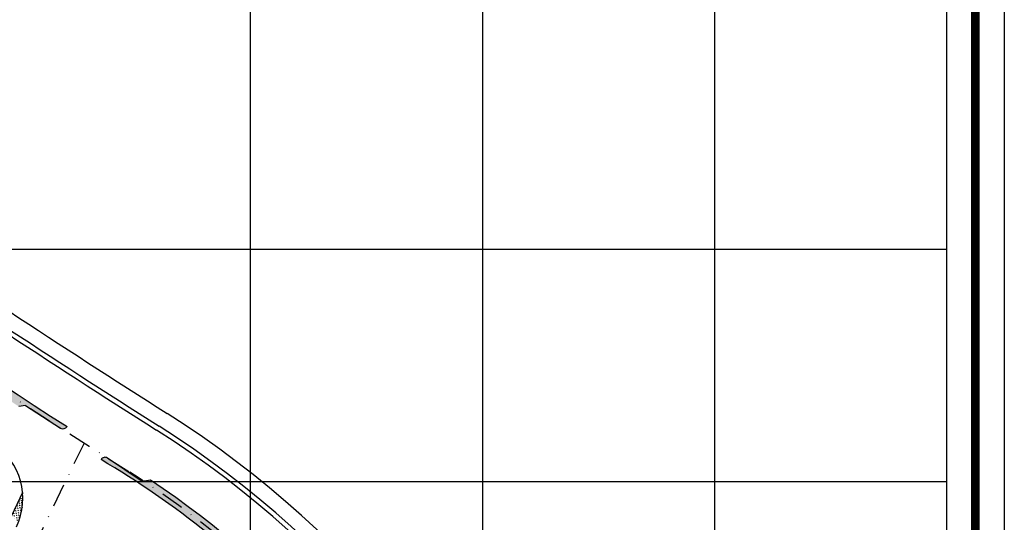
# Model space of a CAD drawing. Extents: x 1337 to 2362, y 1309 to 2662.
# Drawn here: x 2150 to 2362, y 2241 to 2349 of the extents above; entities that cross this region are included whole.
import ezdxf

# ---------------------------------------------------------------- set-up
doc = ezdxf.new("R2010")
doc.units = 0
doc.header["$LTSCALE"] = 5
doc.header["$MEASUREMENT"] = 0
doc.linetypes.add('DASHDOTX2', pattern=[2, 1, -0.5, 0, -0.5])
for name, color, linetype in [('CADR', 14, 'CONTINUOUS'), ('CENTER', 1, 'DASHDOTX2'), ('HATCH-GREEN', 72, 'CONTINUOUS'), ('LG', 8, 'CONTINUOUS'), ('PROAD2', 7, 'CONTINUOUS'), ('RODE', 7, 'CONTINUOUS'), ('ROFRG', 7, 'CONTINUOUS')]:
    doc.layers.add(name, color=color, linetype=linetype)

msp = doc.modelspace()

# ---------------------------------------------------------------- hatches: boundary and pattern name
at = {"layer": 'HATCH-GREEN'}
h = msp.add_hatch(dxfattribs=at)
h.set_pattern_fill('GRASS', color=256, scale=0.5, style=0)
h.paths.add_polyline_path([(2134.96, 2278.52), (2133.82, 2276.87, 0.002081), (2150.2, 2266.11), (2151.57, 2266.36), (2159.15, 2261.48, 0.409869), (2160.55, 2261.8, -0.003185)])
h = msp.add_hatch(dxfattribs=at)
h.set_pattern_fill('GRASS', color=256, scale=0.5, style=0)
h.paths.add_polyline_path([(2178.55, 2250.25), (2176.75, 2249.96), (2169.29, 2255.02, 0.428539), (2167.88, 2254.71, -0.039318), (2193.66, 2236.57), (2194.93, 2238.07, 0.025396)])
h = msp.add_hatch(dxfattribs=at)
h.set_pattern_fill('GRASS', color=256, scale=0.5, style=0)
h.set_pattern_definition([(233.94257, (1918.75197, 2330.3441), (0.0777222, -0.4939223), [0.09375, -0.6133568]), (188.94257, (1918.75197, 2330.3441), (0.0777222, -0.4939223), [0.09375, -0.40625]), (278.94257, (1918.75197, 2330.3441), (0.4939223, 0.0777222), [0.09375, -0.40625])])
h.paths.add_polyline_path([(2148.64, 2242.75), (2150.09, 2241.26, 0.115601), (2150.99, 2247.59)])

# ---------------------------------------------------------------- linework, layer by layer
at = {"layer": 'CADR'}
for points in [[(1337.58, 1587.58), (1337.58, 2662.42), (2362.42, 2662.42), (2362.42, 1587.58)], [(1350, 1600), (1350, 2650), (2350, 2650), (2350, 1600)]]:
    msp.add_lwpolyline(points, close=True, dxfattribs=at)
at = {"layer": 'CADR', "color": 7}
msp.add_lwpolyline([(1343.79, 1593.79, 1.86, 1.86, 0), (1343.79, 2656.21, 1.86, 1.86, 0), (2356.21, 2656.21, 1.86, 1.86, 0), (2356.21, 1593.79, 1.86, 1.86, 0)], format="xyseb", close=True, dxfattribs=at)
at = {"layer": 'CENTER', "linetype": 'DASHDOTX2'}
msp.add_line((2164.23, 2258.25), (2024.13, 1969.72), dxfattribs=at)
for centre, radius, start, end in [((3459.96, 4279.14), 2400.61, 233.62946, 237.6126), ((2066.97, 2083.07), 200, 19.0308, 57.6126)]:
    msp.add_arc(centre, radius, start, end, dxfattribs=at)
at = {"layer": 'LG'}
for p, q in [((2250, 2650), (2250, 1600)), ((2300, 2650), (2300, 1600)), ((2200, 2410), (2200, 1600)), ((1350, 2300), (2350, 2300)), ((1350, 2250), (2350, 2250))]:
    msp.add_line(p, q, dxfattribs=at)
at = {"layer": 'PROAD2', "linetype": 'Continuous'}
msp.add_line((2150.99, 2247.59), (2125.1, 2194.27), dxfattribs=at)
for centre, radius, start, end in [((3459.96, 4279.14), 2385.61, 233.71717, 237.6126), ((3459.96, 4279.14), 2388.86, 233.71717, 237.6126), ((2066.97, 2083.07), 215, 19.0308, 57.6126), ((2066.97, 2083.07), 211.75, 19.0308, 57.6126)]:
    msp.add_arc(centre, radius, start, end, dxfattribs=at)
at = {"layer": 'RODE', "linetype": 'Continuous'}
for centre, radius, start, end in [((3459.96, 4279.14), 2389.86, 233.71717, 237.6126), ((2066.97, 2083.07), 210.75, 19.0308, 57.6126), ((2137.04, 2246.34), 14, 334.1003, 56.9445)]:
    msp.add_arc(centre, radius, start, end, dxfattribs=at)
at = {"layer": 'ROFRG'}
for p, q in [((2151.57, 2266.36), (2150.2, 2266.11)), ((2151.57, 2266.36), (2159.15, 2261.48)), ((2176.75, 2249.96), (2169.29, 2255.02)), ((2178.55, 2250.25), (2176.75, 2249.96))]:
    msp.add_line(p, q, dxfattribs=at)
for centre, radius, start, end in [((3459.96, 4279.14), 2399.61, 234.0104, 237.21351), ((2159.69, 2262.35), 1.02, 238.2355, 327.3844), ((2168.73, 2254.19), 1, 55.8809, 148.669), ((2065.58, 2082), 200.73, 43.4483, 59.3613), ((2066.97, 2083.07), 201, 26.3264, 56.2785)]:
    msp.add_arc(centre, radius, start, end, dxfattribs=at)

doc.saveas('drawing.dxf')
